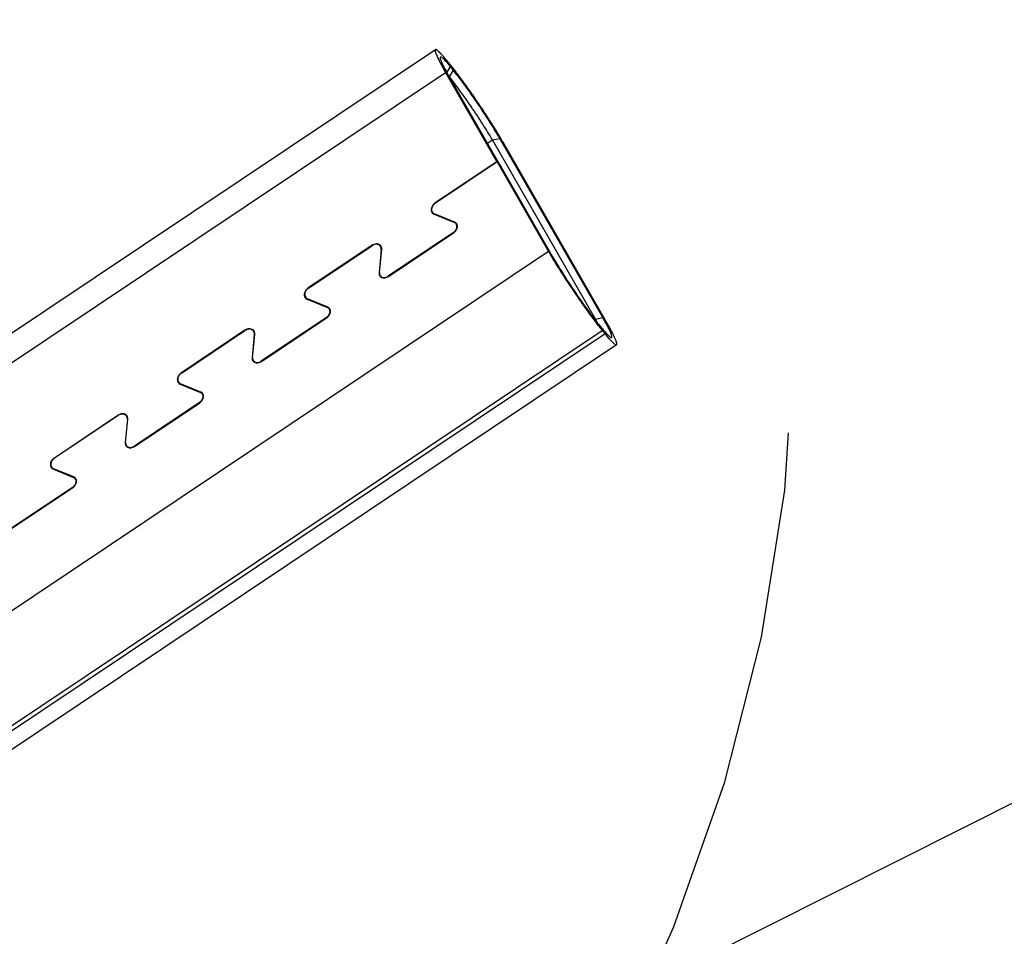
# Model space of a CAD drawing. Units: millimetres. Extents: x 426 to 674, y -162 to -76.
# Drawn here: x 591 to 594, y -94 to -91 of the extents above; entities that cross this region are included whole.
import ezdxf

# ---------------------------------------------------------------- set-up
doc = ezdxf.new("R2010")
doc.units = ezdxf.units.MM
doc.header["$LTSCALE"] = 23.1
doc.linetypes.add('HIDDEN', pattern=[0.2, 0.1, -0.1])
doc.layers.get('0').update_dxf_attribs({"linetype": 'CONTINUOUS'})
doc.styles.add('romans', font='romans.shx')
doc.dimstyles.new('副本 (2) 1-1 H0.42', dxfattribs={"dimtxt": 0.55, "dimasz": 0.5, "dimexe": 0.15, "dimexo": 0.25, "dimgap": 0.15, "dimtad": 1, "dimtoh": 1, "dimzin": 0, "dimdsep": 46, "dimtxsty": 'romans', "dimcen": 0, "dimclrd": 3, "dimclre": 3, "dimclrt": 3, "dimadec": 0, "dimazin": 0, "dimtfac": 1, "dimtmove": 0, "dimatfit": 3, "dimfxl": 1, "dimtolj": 1, "dimtzin": 0, "dimlwd": -1, "dimlwe": -1, "dimarcsym": 0})

# ---------------------------------------------------------------- blocks, each defined once
blk = doc.blocks.new('2024121914432400')
at = {"color": 7, "linetype": 'Continuous'}
for p, q in [((0.8416, 0.4351), (-0.5479, 0.308)), ((0.8519, 0.4002), (0.8504, 0.4082)), ((-0.542, 0.2649), (0.8381, 0.3912)), ((0.8381, 0.3912), (0.8424, 0.2084)), ((0.8399, 0.3892), (0.8507, 0.3959)), ((0.8405, 0.3806), (0.8522, 0.3878)), ((0.8522, 0.3878), (0.8507, 0.3959)), ((0.8405, 0.3806), (0.84, 0.3831)), ((0.84, 0.3811), (0.8443, 0.1984)), ((0.8405, 0.3806), (0.8401, 0.3805)), ((0.8432, 0.2451), (0.8538, 0.2461)), ((0.8538, 0.2461), (0.8667, 0.2421)), ((0.8625, -0.1207), (0.8538, 0.2461)), ((0.8754, -0.1246), (0.8667, 0.2421)), ((0.8773, -0.1347), (0.8686, 0.2321)), ((0.8424, 0.2084), (0.7114, 0.1964)), ((0.8424, 0.2078), (0.7114, 0.1958)), ((0.7114, 0.1964), (0.7115, 0.1959)), ((0.8424, 0.2084), (0.8443, 0.1984)), ((0.8424, 0.2078), (0.8444, 0.1977)), ((0.8424, 0.2078), (0.8468, 0.0245)), ((0.8444, 0.1977), (0.8487, 0.0144)), ((0.5764, 0.1841), (0.4414, 0.1718)), ((0.4414, 0.1711), (0.5764, 0.1835)), ((0.5764, 0.1841), (0.5765, 0.1835)), ((0.5899, 0.1726), (0.5892, 0.176)), ((0.6997, 0.1801), (0.6991, 0.1835)), ((0.7001, 0.1796), (0.7247, 0.1497)), ((0.7254, 0.1501), (0.7008, 0.18)), ((0.7008, 0.18), (0.7011, 0.1784)), ((0.3065, 0.1594), (0.1715, 0.1471)), ((0.1715, 0.1464), (0.3065, 0.1588)), ((0.3065, 0.1594), (0.3066, 0.1588)), ((0.4298, 0.1554), (0.4291, 0.1588)), ((0.4414, 0.1718), (0.4415, 0.1712)), ((0.5878, 0.1697), (0.5647, 0.1354)), ((0.5654, 0.1351), (0.5885, 0.1694)), ((0.5878, 0.1697), (0.588, 0.1687)), ((0.1715, 0.1471), (0.1716, 0.1465)), ((0.3178, 0.145), (0.2947, 0.1107)), ((0.2954, 0.1104), (0.3185, 0.1447)), ((0.3178, 0.145), (0.318, 0.144)), ((0.3199, 0.1479), (0.3193, 0.1513)), ((0.4301, 0.1549), (0.4547, 0.125)), ((0.4554, 0.1254), (0.4308, 0.1553)), ((0.4308, 0.1553), (0.4311, 0.1537)), ((0.7254, 0.1501), (0.7258, 0.1479)), ((0.7269, 0.1431), (0.7263, 0.1464)), ((-0.0985, 0.1224), (0.0365, 0.1347)), ((0.0365, 0.1341), (-0.0985, 0.1217)), ((-0.0985, 0.1224), (-0.0984, 0.1218)), ((0.0365, 0.1347), (0.0366, 0.1341)), ((0.05, 0.1232), (0.0493, 0.1266)), ((0.1598, 0.1307), (0.1591, 0.1341)), ((0.1602, 0.1302), (0.1847, 0.1003)), ((0.1854, 0.1007), (0.1608, 0.1306)), ((0.1608, 0.1306), (0.1611, 0.129)), ((0.4554, 0.1254), (0.4558, 0.1232)), ((0.5647, 0.1259), (0.564, 0.1292)), ((0.5647, 0.1354), (0.5649, 0.1343)), ((0.7147, 0.1349), (0.576, 0.1222)), ((0.5761, 0.1216), (0.7147, 0.1343)), ((0.7147, 0.1349), (0.7148, 0.1343)), ((-0.1102, 0.106), (-0.1108, 0.1095)), ((-0.1098, 0.1055), (-0.0852, 0.0756)), ((-0.0845, 0.076), (-0.1091, 0.1059)), ((-0.1091, 0.1059), (-0.1088, 0.1044)), ((0.0479, 0.1203), (0.0248, 0.086)), ((0.0255, 0.0857), (0.0486, 0.12)), ((0.0479, 0.1203), (0.048, 0.1193)), ((0.2947, 0.1107), (0.2949, 0.1096)), ((0.4447, 0.1102), (0.3061, 0.0975)), ((0.3061, 0.0969), (0.4447, 0.1096)), ((0.4447, 0.1102), (0.4448, 0.1096)), ((0.4569, 0.1184), (0.4563, 0.1217)), ((0.576, 0.1222), (0.5762, 0.1216)), ((0.1854, 0.1007), (0.1858, 0.0985)), ((0.187, 0.0937), (0.1863, 0.097)), ((0.2947, 0.1012), (0.2941, 0.1045)), ((0.3061, 0.0975), (0.3062, 0.0969)), ((-0.0845, 0.076), (-0.0841, 0.0738)), ((-0.083, 0.069), (-0.0836, 0.0723)), ((0.0247, 0.0765), (0.0241, 0.0798)), ((0.0248, 0.086), (0.025, 0.0849)), ((0.1748, 0.0855), (0.0361, 0.0728)), ((0.0361, 0.0722), (0.1748, 0.0849)), ((0.0361, 0.0728), (0.0362, 0.0722)), ((0.1748, 0.0855), (0.1749, 0.0849)), ((-0.0952, 0.0608), (-0.2338, 0.0481)), ((-0.2338, 0.0475), (-0.0952, 0.0602)), ((-0.0952, 0.0608), (-0.0951, 0.0602)), ((0.8468, 0.0245), (-0.5334, -0.1018)), ((0.8625, -0.1207), (0.8613, -0.1208)), ((0.8625, -0.1207), (0.8754, -0.1246)), ((0.8632, -0.1313), (0.8647, -0.1394)), ((-0.5261, -0.2708), (0.8634, -0.1437)), ((0.865, -0.1517), (-0.5245, -0.2789)), ((0.8634, -0.1437), (0.865, -0.1517)), ((0.8737, -0.1786), (-0.5158, -0.3058))]:
    blk.add_line(p, q, dxfattribs=at)
for centre, radius, start, end in [((0.5821, 0.1746), 0.00809, 10.8707, 22.9623), ((0.7069, 0.1852), 0.00881, 211.1411, 215.5065), ((0.707, 0.1854), 0.00901, 215.5059, 219.4271), ((0.5814, 0.1747), 0.0088, 346.0311, 348.7064), ((0.3121, 0.1499), 0.00809, 10.8707, 22.9623), ((0.3114, 0.15), 0.0088, 346.0311, 348.7064), ((0.4369, 0.1605), 0.00881, 211.1411, 215.5065), ((0.4371, 0.1607), 0.00901, 215.5059, 219.4271), ((0.7196, 0.1451), 0.00761, 10.8837, 22.8715), ((0.7188, 0.1452), 0.00833, 345.3434, 348.7204), ((0.0421, 0.1252), 0.00809, 10.8707, 22.9623), ((0.0414, 0.1253), 0.0088, 346.0311, 348.7064), ((0.1669, 0.1358), 0.00881, 211.1411, 215.5065), ((0.1671, 0.136), 0.00901, 215.5059, 219.4271), ((0.4496, 0.1204), 0.00761, 10.8837, 22.8715), ((0.5714, 0.1308), 0.00832, 211.3833, 216.3407), ((-0.103, 0.1112), 0.00881, 211.1411, 215.5065), ((-0.1028, 0.1113), 0.00901, 215.5059, 219.4271), ((0.4489, 0.1205), 0.00833, 345.3434, 348.7204), ((0.1796, 0.0957), 0.00761, 10.8837, 22.8715), ((0.1789, 0.0958), 0.00833, 345.3434, 348.7204), ((0.3014, 0.1061), 0.00832, 211.3833, 216.3407), ((-0.0903, 0.071), 0.00761, 10.8837, 22.8715), ((0.0314, 0.0814), 0.00832, 211.3833, 216.3407), ((-0.091, 0.0711), 0.00833, 345.3434, 348.7204), ((0.406, -0.1317), 0.4566, 0.4152, 1.3883)]:
    blk.add_arc(centre, radius, start, end, dxfattribs=at)
for points, knots in [([(0.8416, 0.4351), (0.8412, 0.4351), (0.8406, 0.4344), (0.8401, 0.4333), (0.8397, 0.432), (0.8394, 0.4303), (0.8389, 0.4274), (0.8382, 0.4205), (0.8378, 0.408), (0.8379, 0.3973), (0.8381, 0.3912)], [0, 0, 0, 0, 0.028986, 0.05243, 0.082985, 0.120904, 0.166257, 0.279065, 0.589137, 1, 1, 1, 1]), ([(0.8504, 0.4082), (0.8496, 0.4121), (0.8485, 0.4176), (0.8468, 0.4243), (0.8457, 0.4281), (0.8447, 0.4311), (0.8438, 0.4331), (0.8431, 0.4342), (0.8425, 0.4349), (0.842, 0.4352), (0.8416, 0.4351)], [0, 0, 0, 0, 0.41215, 0.579036, 0.718287, 0.829212, 0.911611, 0.942411, 0.96673, 1, 1, 1, 1]), ([(0.8427, 0.419), (0.8425, 0.4189), (0.8422, 0.4185), (0.8417, 0.4173), (0.8411, 0.4152), (0.8406, 0.4118), (0.8403, 0.4075), (0.84, 0.4021), (0.8398, 0.3932), (0.8399, 0.3861), (0.84, 0.3811)], [0, 0, 0, 0, 0.015999, 0.037616, 0.099859, 0.188521, 0.303307, 0.443309, 0.607249, 1, 1, 1, 1]), ([(0.8507, 0.3959), (0.8503, 0.3978), (0.8496, 0.4014), (0.8485, 0.4064), (0.8474, 0.4106), (0.8464, 0.414), (0.8454, 0.4165), (0.8446, 0.4181), (0.8439, 0.4189), (0.8435, 0.4192), (0.843, 0.4192), (0.8428, 0.4191), (0.8427, 0.419)], [0, 0, 0, 0, 0.230101, 0.431555, 0.602385, 0.741406, 0.847933, 0.922203, 0.948012, 0.967515, 0.983348, 1, 1, 1, 1]), ([(0.8686, 0.2321), (0.8683, 0.2458), (0.8668, 0.275), (0.8631, 0.3191), (0.8589, 0.3559), (0.855, 0.3827), (0.853, 0.3947), (0.8519, 0.4002)], [0, 0, 0, 0, 0.243847, 0.519288, 0.784688, 0.900867, 1, 1, 1, 1]), ([(0.8667, 0.2421), (0.8664, 0.254), (0.8651, 0.2794), (0.8619, 0.3176), (0.8583, 0.3495), (0.8549, 0.3727), (0.8531, 0.3831), (0.8522, 0.3878)], [0, 0, 0, 0, 0.243846, 0.519287, 0.784688, 0.90087, 1, 1, 1, 1]), ([(0.8538, 0.2461), (0.8536, 0.2571), (0.8524, 0.2805), (0.8494, 0.3157), (0.846, 0.3452), (0.8429, 0.3666), (0.8413, 0.3762), (0.8405, 0.3806)], [0, 0, 0, 0, 0.243846, 0.519287, 0.784688, 0.90087, 1, 1, 1, 1]), ([(0.7114, 0.1964), (0.7095, 0.1963), (0.7058, 0.1953), (0.7012, 0.1923), (0.6988, 0.1887), (0.6981, 0.1856), (0.6981, 0.1841), (0.6983, 0.1834)], [0, 0, 0, 0, 0.278028, 0.542444, 0.781076, 0.892124, 1, 1, 1, 1]), ([(0.7114, 0.1958), (0.7096, 0.1957), (0.7062, 0.1948), (0.7019, 0.192), (0.6991, 0.188), (0.6988, 0.1849), (0.6991, 0.1835)], [0, 0, 0, 0, 0.278574, 0.543509, 0.782609, 1, 1, 1, 1]), ([(0.5895, 0.1778), (0.5891, 0.1788), (0.5877, 0.1809), (0.5845, 0.183), (0.5806, 0.1841), (0.5778, 0.1842), (0.5764, 0.1841)], [0, 0, 0, 0, 0.222659, 0.463318, 0.72431, 1, 1, 1, 1]), ([(0.5892, 0.176), (0.589, 0.1772), (0.5879, 0.1795), (0.5849, 0.1821), (0.5809, 0.1835), (0.5779, 0.1836), (0.5764, 0.1835)], [0, 0, 0, 0, 0.221101, 0.459137, 0.72053, 1, 1, 1, 1]), ([(0.5878, 0.1697), (0.5884, 0.1706), (0.5894, 0.1727), (0.5894, 0.175), (0.5892, 0.176)], [0, 0, 0, 0, 0.515518, 1, 1, 1, 1]), ([(0.59, 0.173), (0.5901, 0.1733), (0.5902, 0.1743), (0.5902, 0.1754), (0.59, 0.1762)], [0, 0, 0, 0, 0.254082, 1, 1, 1, 1]), ([(0.6983, 0.1834), (0.6984, 0.1827), (0.6987, 0.1817), (0.6992, 0.1809), (0.6993, 0.1807)], [0, 0, 0, 0, 0.74688, 1, 1, 1, 1]), ([(0.6991, 0.1835), (0.6991, 0.1832), (0.6995, 0.182), (0.7001, 0.1808), (0.7008, 0.18)], [0, 0, 0, 0, 0.247225, 1, 1, 1, 1]), ([(0.3196, 0.1531), (0.3191, 0.1542), (0.3177, 0.1562), (0.3146, 0.1583), (0.3107, 0.1595), (0.3079, 0.1595), (0.3065, 0.1594)], [0, 0, 0, 0, 0.222659, 0.463318, 0.72431, 1, 1, 1, 1]), ([(0.3193, 0.1513), (0.319, 0.1525), (0.318, 0.1548), (0.3149, 0.1574), (0.3109, 0.1588), (0.308, 0.1589), (0.3065, 0.1588)], [0, 0, 0, 0, 0.221101, 0.459137, 0.72053, 1, 1, 1, 1]), ([(0.4414, 0.1718), (0.4395, 0.1716), (0.4359, 0.1706), (0.4313, 0.1676), (0.4288, 0.164), (0.4281, 0.1609), (0.4282, 0.1594), (0.4283, 0.1587)], [0, 0, 0, 0, 0.278028, 0.542444, 0.781076, 0.892124, 1, 1, 1, 1]), ([(0.4283, 0.1587), (0.4285, 0.158), (0.4288, 0.1571), (0.4292, 0.1562), (0.4294, 0.156)], [0, 0, 0, 0, 0.74688, 1, 1, 1, 1]), ([(0.4414, 0.1711), (0.4397, 0.171), (0.4362, 0.1701), (0.4319, 0.1673), (0.4292, 0.1633), (0.4288, 0.1602), (0.4291, 0.1588)], [0, 0, 0, 0, 0.278574, 0.543509, 0.782609, 1, 1, 1, 1]), ([(0.4291, 0.1588), (0.4292, 0.1585), (0.4295, 0.1573), (0.4302, 0.1561), (0.4308, 0.1553)], [0, 0, 0, 0, 0.247225, 1, 1, 1, 1]), ([(0.5885, 0.1694), (0.5886, 0.1697), (0.5893, 0.1707), (0.5897, 0.1718), (0.5899, 0.1726)], [0, 0, 0, 0, 0.257149, 1, 1, 1, 1]), ([(0.1715, 0.1471), (0.1696, 0.1469), (0.1659, 0.1459), (0.1613, 0.1429), (0.1588, 0.1393), (0.1581, 0.1363), (0.1582, 0.1347), (0.1584, 0.134)], [0, 0, 0, 0, 0.278028, 0.542444, 0.781076, 0.892124, 1, 1, 1, 1]), ([(0.1715, 0.1464), (0.1697, 0.1463), (0.1662, 0.1454), (0.1619, 0.1426), (0.1592, 0.1386), (0.1589, 0.1355), (0.1591, 0.1342)], [0, 0, 0, 0, 0.278574, 0.543509, 0.782609, 1, 1, 1, 1]), ([(0.3178, 0.145), (0.3185, 0.1459), (0.3194, 0.148), (0.3195, 0.1503), (0.3193, 0.1513)], [0, 0, 0, 0, 0.515518, 1, 1, 1, 1]), ([(0.3185, 0.1447), (0.3187, 0.145), (0.3193, 0.146), (0.3197, 0.1471), (0.3199, 0.1479)], [0, 0, 0, 0, 0.257149, 1, 1, 1, 1]), ([(0.32, 0.1483), (0.3201, 0.1486), (0.3202, 0.1496), (0.3202, 0.1507), (0.3201, 0.1515)], [0, 0, 0, 0, 0.254082, 1, 1, 1, 1]), ([(0.7147, 0.1349), (0.7164, 0.135), (0.7196, 0.1359), (0.7236, 0.1385), (0.7262, 0.1422), (0.7265, 0.1451), (0.7263, 0.1464)], [0, 0, 0, 0, 0.278574, 0.543509, 0.782609, 1, 1, 1, 1]), ([(0.7147, 0.1343), (0.7161, 0.1344), (0.7189, 0.135), (0.7226, 0.1369), (0.7255, 0.1397), (0.7266, 0.1419), (0.7269, 0.1431)], [0, 0, 0, 0, 0.269457, 0.531404, 0.776025, 1, 1, 1, 1]), ([(0.7263, 0.1464), (0.7262, 0.1467), (0.7259, 0.1479), (0.7253, 0.149), (0.7247, 0.1497)], [0, 0, 0, 0, 0.247225, 1, 1, 1, 1]), ([(0.7266, 0.1481), (0.7264, 0.1486), (0.726, 0.1493), (0.7255, 0.1499), (0.7254, 0.1501)], [0, 0, 0, 0, 0.746348, 1, 1, 1, 1]), ([(0.727, 0.1436), (0.7271, 0.1438), (0.7272, 0.1448), (0.7272, 0.1458), (0.727, 0.1465)], [0, 0, 0, 0, 0.253835, 1, 1, 1, 1]), ([(-0.0985, 0.1224), (-0.1004, 0.1222), (-0.1041, 0.1212), (-0.1086, 0.1183), (-0.1111, 0.1146), (-0.1118, 0.1116), (-0.1117, 0.11), (-0.1116, 0.1093)], [0, 0, 0, 0, 0.278028, 0.542444, 0.781076, 0.892124, 1, 1, 1, 1]), ([(0.0496, 0.1284), (0.0492, 0.1295), (0.0477, 0.1315), (0.0446, 0.1336), (0.0407, 0.1348), (0.0379, 0.1348), (0.0365, 0.1347)], [0, 0, 0, 0, 0.222659, 0.463318, 0.72431, 1, 1, 1, 1]), ([(0.0493, 0.1266), (0.0491, 0.1278), (0.048, 0.1301), (0.045, 0.1327), (0.041, 0.1341), (0.038, 0.1342), (0.0365, 0.1341)], [0, 0, 0, 0, 0.221101, 0.459137, 0.72053, 1, 1, 1, 1]), ([(0.0479, 0.1203), (0.0485, 0.1212), (0.0494, 0.1233), (0.0495, 0.1256), (0.0493, 0.1266)], [0, 0, 0, 0, 0.515518, 1, 1, 1, 1]), ([(0.0486, 0.12), (0.0487, 0.1203), (0.0493, 0.1213), (0.0498, 0.1224), (0.05, 0.1232)], [0, 0, 0, 0, 0.257149, 1, 1, 1, 1]), ([(0.0501, 0.1236), (0.0501, 0.1239), (0.0503, 0.1249), (0.0502, 0.126), (0.0501, 0.1268)], [0, 0, 0, 0, 0.254082, 1, 1, 1, 1]), ([(0.1584, 0.134), (0.1585, 0.1333), (0.1588, 0.1324), (0.1593, 0.1315), (0.1594, 0.1313)], [0, 0, 0, 0, 0.74688, 1, 1, 1, 1]), ([(0.1591, 0.1342), (0.1592, 0.1338), (0.1595, 0.1326), (0.1602, 0.1314), (0.1608, 0.1306)], [0, 0, 0, 0, 0.247225, 1, 1, 1, 1]), ([(0.4563, 0.1217), (0.4562, 0.122), (0.4559, 0.1232), (0.4553, 0.1243), (0.4547, 0.125)], [0, 0, 0, 0, 0.247225, 1, 1, 1, 1]), ([(0.4566, 0.1234), (0.4564, 0.1239), (0.456, 0.1246), (0.4555, 0.1252), (0.4554, 0.1254)], [0, 0, 0, 0, 0.746348, 1, 1, 1, 1]), ([(0.5647, 0.1354), (0.5641, 0.1344), (0.5631, 0.1324), (0.563, 0.1301), (0.5632, 0.129)], [0, 0, 0, 0, 0.515518, 1, 1, 1, 1]), ([(0.5632, 0.129), (0.5634, 0.1284), (0.5637, 0.1275), (0.5641, 0.1267), (0.5643, 0.1265)], [0, 0, 0, 0, 0.74658, 1, 1, 1, 1]), ([(0.5654, 0.1351), (0.5648, 0.1343), (0.5639, 0.1323), (0.5638, 0.1302), (0.564, 0.1292)], [0, 0, 0, 0, 0.515518, 1, 1, 1, 1]), ([(0.564, 0.1292), (0.5642, 0.1281), (0.5653, 0.1259), (0.5681, 0.1235), (0.5719, 0.1222), (0.5746, 0.1221), (0.576, 0.1222)], [0, 0, 0, 0, 0.221101, 0.459137, 0.72053, 1, 1, 1, 1]), ([(0.5647, 0.1259), (0.5658, 0.1243), (0.5695, 0.1218), (0.5738, 0.1214), (0.5761, 0.1216)], [0, 0, 0, 0, 0.468618, 1, 1, 1, 1]), ([(-0.1116, 0.1093), (-0.1115, 0.1086), (-0.1111, 0.1077), (-0.1107, 0.1068), (-0.1106, 0.1066)], [0, 0, 0, 0, 0.74688, 1, 1, 1, 1]), ([(-0.0985, 0.1217), (-0.1003, 0.1216), (-0.1037, 0.1207), (-0.108, 0.1179), (-0.1108, 0.1139), (-0.1111, 0.1108), (-0.1108, 0.1095)], [0, 0, 0, 0, 0.278574, 0.543509, 0.782609, 1, 1, 1, 1]), ([(-0.1108, 0.1095), (-0.1108, 0.1091), (-0.1104, 0.1079), (-0.1098, 0.1067), (-0.1091, 0.1059)], [0, 0, 0, 0, 0.247225, 1, 1, 1, 1]), ([(0.2947, 0.1107), (0.2941, 0.1097), (0.2932, 0.1077), (0.2931, 0.1054), (0.2933, 0.1044)], [0, 0, 0, 0, 0.515518, 1, 1, 1, 1]), ([(0.2954, 0.1104), (0.2948, 0.1096), (0.2939, 0.1076), (0.2939, 0.1055), (0.2941, 0.1045)], [0, 0, 0, 0, 0.515518, 1, 1, 1, 1]), ([(0.4447, 0.1102), (0.4464, 0.1103), (0.4496, 0.1112), (0.4537, 0.1138), (0.4562, 0.1175), (0.4565, 0.1204), (0.4563, 0.1217)], [0, 0, 0, 0, 0.278574, 0.543509, 0.782609, 1, 1, 1, 1]), ([(0.4447, 0.1096), (0.4462, 0.1097), (0.449, 0.1103), (0.4527, 0.1122), (0.4555, 0.115), (0.4566, 0.1172), (0.4569, 0.1184)], [0, 0, 0, 0, 0.269457, 0.531404, 0.776025, 1, 1, 1, 1]), ([(0.4571, 0.1189), (0.4571, 0.1191), (0.4573, 0.1201), (0.4572, 0.1211), (0.4571, 0.1218)], [0, 0, 0, 0, 0.253835, 1, 1, 1, 1]), ([(0.1748, 0.0855), (0.1764, 0.0856), (0.1797, 0.0865), (0.1837, 0.0891), (0.1863, 0.0928), (0.1866, 0.0957), (0.1863, 0.097)], [0, 0, 0, 0, 0.278574, 0.543509, 0.782609, 1, 1, 1, 1]), ([(0.1748, 0.0849), (0.1762, 0.085), (0.179, 0.0856), (0.1827, 0.0875), (0.1855, 0.0903), (0.1867, 0.0925), (0.187, 0.0937)], [0, 0, 0, 0, 0.269457, 0.531404, 0.776025, 1, 1, 1, 1]), ([(0.1863, 0.097), (0.1863, 0.0973), (0.186, 0.0985), (0.1853, 0.0996), (0.1847, 0.1003)], [0, 0, 0, 0, 0.247225, 1, 1, 1, 1]), ([(0.1867, 0.0987), (0.1864, 0.0992), (0.186, 0.0999), (0.1856, 0.1005), (0.1854, 0.1007)], [0, 0, 0, 0, 0.746348, 1, 1, 1, 1]), ([(0.1871, 0.0942), (0.1871, 0.0944), (0.1873, 0.0954), (0.1873, 0.0964), (0.1871, 0.0972)], [0, 0, 0, 0, 0.253835, 1, 1, 1, 1]), ([(0.2933, 0.1044), (0.2934, 0.1037), (0.2937, 0.1028), (0.2942, 0.102), (0.2943, 0.1018)], [0, 0, 0, 0, 0.74658, 1, 1, 1, 1]), ([(0.2941, 0.1045), (0.2943, 0.1034), (0.2953, 0.1012), (0.2981, 0.0988), (0.3019, 0.0975), (0.3047, 0.0974), (0.3061, 0.0975)], [0, 0, 0, 0, 0.221101, 0.459137, 0.72053, 1, 1, 1, 1]), ([(0.2947, 0.1012), (0.2959, 0.0996), (0.2996, 0.0971), (0.3039, 0.0967), (0.3061, 0.0969)], [0, 0, 0, 0, 0.468618, 1, 1, 1, 1]), ([(-0.0952, 0.0608), (-0.0935, 0.0609), (-0.0903, 0.0618), (-0.0862, 0.0644), (-0.0837, 0.0681), (-0.0834, 0.071), (-0.0836, 0.0723)], [0, 0, 0, 0, 0.278574, 0.543509, 0.782609, 1, 1, 1, 1]), ([(-0.0836, 0.0723), (-0.0837, 0.0726), (-0.084, 0.0738), (-0.0846, 0.0749), (-0.0852, 0.0756)], [0, 0, 0, 0, 0.247225, 1, 1, 1, 1]), ([(-0.0833, 0.074), (-0.0835, 0.0745), (-0.0839, 0.0752), (-0.0844, 0.0758), (-0.0845, 0.076)], [0, 0, 0, 0, 0.746348, 1, 1, 1, 1]), ([(-0.0829, 0.0695), (-0.0828, 0.0697), (-0.0827, 0.0707), (-0.0827, 0.0717), (-0.0828, 0.0725)], [0, 0, 0, 0, 0.253835, 1, 1, 1, 1]), ([(0.0248, 0.086), (0.0241, 0.085), (0.0232, 0.083), (0.0231, 0.0807), (0.0233, 0.0797)], [0, 0, 0, 0, 0.515518, 1, 1, 1, 1]), ([(0.0233, 0.0797), (0.0235, 0.079), (0.0238, 0.0781), (0.0242, 0.0773), (0.0243, 0.0771)], [0, 0, 0, 0, 0.74658, 1, 1, 1, 1]), ([(0.0255, 0.0857), (0.0249, 0.0849), (0.024, 0.0829), (0.0239, 0.0808), (0.0241, 0.0798)], [0, 0, 0, 0, 0.515518, 1, 1, 1, 1]), ([(0.0241, 0.0798), (0.0243, 0.0787), (0.0253, 0.0765), (0.0282, 0.0741), (0.0319, 0.0728), (0.0347, 0.0727), (0.0361, 0.0728)], [0, 0, 0, 0, 0.221101, 0.459137, 0.72053, 1, 1, 1, 1]), ([(0.0247, 0.0765), (0.0259, 0.0749), (0.0296, 0.0724), (0.0339, 0.072), (0.0361, 0.0722)], [0, 0, 0, 0, 0.468618, 1, 1, 1, 1]), ([(-0.0952, 0.0602), (-0.0938, 0.0603), (-0.091, 0.0609), (-0.0873, 0.0628), (-0.0844, 0.0656), (-0.0833, 0.0678), (-0.083, 0.069)], [0, 0, 0, 0, 0.269457, 0.531404, 0.776025, 1, 1, 1, 1]), ([(0.8468, 0.0245), (0.8471, 0.0107), (0.8486, -0.0185), (0.8523, -0.0626), (0.8565, -0.0994), (0.8603, -0.1262), (0.8624, -0.1382), (0.8634, -0.1437)], [0, 0, 0, 0, 0.243847, 0.519288, 0.784688, 0.900867, 1, 1, 1, 1]), ([(0.8487, 0.0144), (0.849, 0.0025), (0.8503, -0.0229), (0.8535, -0.0611), (0.8571, -0.093), (0.8605, -0.1162), (0.8622, -0.1266), (0.8632, -0.1313)], [0, 0, 0, 0, 0.243846, 0.519287, 0.784688, 0.90087, 1, 1, 1, 1]), ([(0.8647, -0.1394), (0.8653, -0.1425), (0.8662, -0.1469), (0.8675, -0.1524), (0.8685, -0.1557), (0.8693, -0.1583), (0.8701, -0.1603), (0.8709, -0.1617), (0.8715, -0.1624), (0.8718, -0.1626)], [0, 0, 0, 0, 0.390817, 0.552657, 0.690692, 0.804348, 0.893305, 0.957893, 1, 1, 1, 1]), ([(0.8718, -0.1626), (0.8719, -0.1627), (0.8723, -0.1628), (0.8729, -0.1624), (0.8733, -0.1618), (0.8737, -0.1608), (0.874, -0.1595), (0.8744, -0.1579), (0.8746, -0.1559), (0.875, -0.1526), (0.8753, -0.1478), (0.8755, -0.141), (0.8755, -0.1332), (0.8754, -0.1276), (0.8754, -0.1246)], [0, 0, 0, 0, 0.013218, 0.026824, 0.045706, 0.071915, 0.106127, 0.148578, 0.199314, 0.258243, 0.400064, 0.572493, 0.773458, 1, 1, 1, 1]), ([(0.8737, -0.1786), (0.8742, -0.1786), (0.8748, -0.1779), (0.8752, -0.1768), (0.8756, -0.1755), (0.876, -0.1738), (0.8765, -0.1709), (0.8772, -0.164), (0.8776, -0.1515), (0.8774, -0.1408), (0.8773, -0.1347)], [0, 0, 0, 0, 0.028986, 0.05243, 0.082985, 0.120904, 0.166257, 0.279065, 0.589137, 1, 1, 1, 1]), ([(0.865, -0.1517), (0.8657, -0.1556), (0.8669, -0.1611), (0.8685, -0.1678), (0.8697, -0.1716), (0.8707, -0.1746), (0.8716, -0.1766), (0.8723, -0.1777), (0.8729, -0.1783), (0.8734, -0.1787), (0.8737, -0.1786)], [0, 0, 0, 0, 0.41215, 0.579036, 0.718287, 0.829212, 0.911611, 0.942411, 0.96673, 1, 1, 1, 1])]:
    blk.add_open_spline(points, degree=3, knots=knots, dxfattribs=at)

msp = doc.modelspace()

# ---------------------------------------------------------------- linework, layer by layer
at = {"linetype": 'HIDDEN'}
msp.add_ellipse((589.1517, -92.6252), major_axis=(-3.3486, -3.6773), ratio=0.878333, dxfattribs=at)

# ---------------------------------------------------------------- block references
at = {"xscale": 1.736851293271417, "yscale": 1.736851293271417, "zscale": 1.736851293271417, "rotation": 28.55661596340533}
msp.add_blockref('2024121914432400', (591.7752, -92.5603), dxfattribs=at)

# ---------------------------------------------------------------- leaders
msp.add_leader([(591.4536, -95.0376), (594.9181, -93.2977), (599.4683, -93.3051)], dimstyle='副本 (2) 1-1 H0.42', override={"dimgap": 0.15, "dimtad": 0})

doc.saveas('drawing.dxf')
